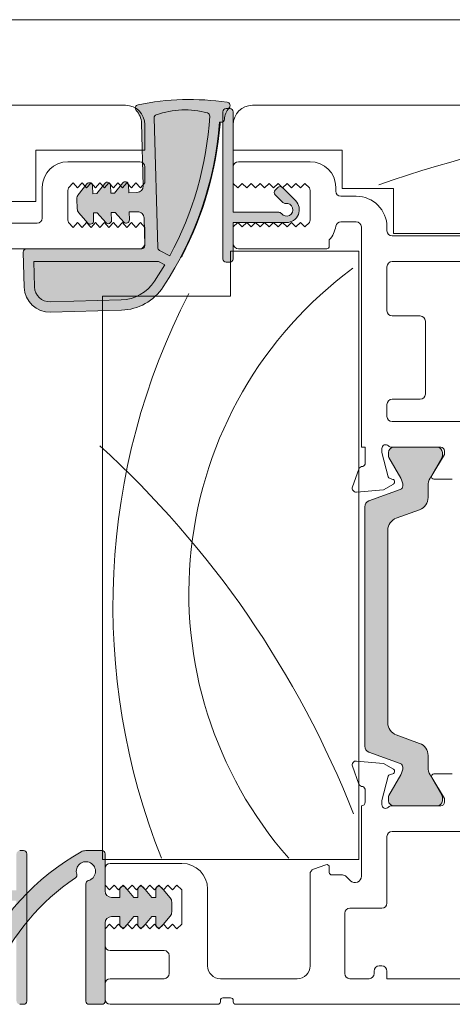
# Model space of a CAD drawing. Units: millimetres. Extents: x -2086 to 2026, y 3714 to 9269.
# Drawn here: x -389 to -355, y 4496 to 4573 of the extents above; entities that cross this region are included whole.
import ezdxf

# ---------------------------------------------------------------- set-up
doc = ezdxf.new("R2010")
doc.units = ezdxf.units.MM
doc.header["$LTSCALE"] = 2
doc.layers.add('A-Door', color=7, linetype='Continuous', lineweight=5)
doc.layers.add('A-Hatch', color=250, linetype='Continuous', lineweight=5)

# ---------------------------------------------------------------- blocks, each defined once
blk = doc.blocks.new('EU_0245-203-205-meeting stile')
at = {"layer": 'A-Hatch'}
h = blk.add_hatch(color=256, dxfattribs=at)
h.dxf.hatch_style = 1
h.paths.add_polyline_path([(3.665429664627993, 63.71390239684115), (3.665429628699541, 63.71390466179764), (3.682668409599557, 63.09379283869748), (3.985664895999605, 63.10221199479747), (4.619084211303572, 63.90117159622423, -0.7002086155374647), (5.064890831528089, 63.75280635404124), (5.08212958959956, 63.13269231999766), (5.73188383539599, 63.15075749081552, 0.4142112679535924), (6.21779257913954, 63.6644585477843), (6.081359538306173, 68.57225601525806, 0.1844515133980158), (5.671878417431742, 69.56112245842176, -0.589072347074526), (5.813553754150859, 70.00756019549954, -0.0857290549455827), (12.7673402642406, 70.20072455307763, -0.5981044129166166), (12.92828506482976, 69.7590994960965, 0.1657414362688101), (12.55131628729316, 68.86766809388244, -0.3853960279951141), (12.30890660286076, 68.63564375557416), (12.18138599698721, 68.63209998255843, -0.1023030787482459), (9.134423701080946, 58.08880358566511, -0.0246205831618356), (7.77579652868809, 55.79352153435502, -0.2473686706338873), (4.525841825953023, 53.9636932404037), (-1.011152194976432, 53.80976901347913, -0.4142135179568025), (-3.06595662749072, 55.75341958159697), (-3.142375036122871, 58.50235832989437, -0.4223773058905167), (-2.89247158000046, 58.75930546009749), (-2.892471586500448, 58.75930581769717), (6.0971057181996, 58.75930546009749, 0.4223773047216607), (6.34700917434958, 59.01625258930926), (6.287263841774517, 61.16542400540947, 0.4142141552788472), (5.773561644425285, 61.65133661544496), (5.123811862699596, 61.63327415069762), (5.141050846128109, 61.01316264944125, -0.7002074239396081), (4.704175853426022, 60.84025871224458), (4.027347634799582, 61.60279382549743), (3.724351148399534, 61.59437094409804), (3.741589684441294, 60.97425850470973, -0.7002080480109854), (3.304714284007445, 60.801355208534), (3.304714425699614, 60.80135349709781), (2.627886454799579, 61.56389061889786), (2.324890434099586, 61.55546773749756), (2.342128982941233, 60.93535456051085, -0.7002078586345581), (1.905253666862677, 60.76245116929658), (1.905253711399552, 60.76245029049733), (1.191113346825943, 61.56702257739562, -0.1763267070453464), (1.065250142417653, 61.88504127340365), (1.065250109199553, 61.88504044499769), (1.043822492117328, 62.65584112430406, -0.1763268768987661), (1.151824021384925, 62.98036126032821), (1.151823993099526, 62.98035774909749), (1.820162815792286, 63.82336428951294, -0.7002074837843655), (2.265968964228079, 63.6749984522412), (2.283207695299608, 63.05488590679761), (2.586203715999602, 63.06331251349729), (3.219623805067158, 63.86226859848193, -0.7002067908179958)])
h.paths.add_polyline_path([(11.41299877033191, 69.11412026032212, 0.3563079603433651), (11.22848488502347, 69.37086379778702, 0.1504576922509955), (7.238139547347316, 69.22877969101135, 0.3270449201756387), (7.070255300565577, 68.98566980830128), (7.352182725091267, 58.84411838198321, 0.2677190632940221), (7.482962016049668, 58.63127143899237), (8.28493148357478, 58.19661916911718, 0.109243053109128)], flags=16)
h.paths.add_polyline_path([(7.893033414399553, 57.49907736259775), (7.412890992399582, 57.75930379119746), (-2.321409671300386, 57.75930379119746), (-2.266267756516413, 55.77572901873281, 0.4102227598201751), (-1.049562464501889, 54.6090108733315), (4.503549207851449, 54.76338258178384, 0.2480602101843944), (7.108225773571916, 56.23437115966317)], flags=16)
edge = h.paths.add_edge_path(flags=16)
edge.add_arc((9.464054282799564, 62.81957176799733), 6.784736001470452, 74.92644622580104, 109.152088898001)
edge.add_arc((7.320158756899616, 68.99261693089738), 0.250000000000108, 109.152088898001, 181.5923690306003)
edge.add_line((7.352182730399533, 58.84411950189769), (7.070255554599556, 68.9856672711977))
edge.add_line((8.284931159799555, 58.19661934459782), (7.482961840299537, 58.63127131539783))
edge.add_arc((7.602086181299569, 58.85106550909767), 0.2499999999999828, 181.5923690306003, 241.5431184282003)
edge.add_arc((-14.83729829820044, 70.72844370919756), 26.29988852418511, 331.5431184312001, 356.48089382)
edge.add_arc((11.16347017399954, 69.12946560529781), 0.2500000000000547, 356.480893813, 434.9264462258012)
edge.add_arc((4.414619459399602, 57.96239242229785), 3.200245687422153, 271.5934571236003, 327.3194860954006)
edge.add_line((7.108248858999559, 56.23440836149803), (7.893033414399552, 57.49907736259804))
edge.add_line((7.893033414399553, 57.49907736259775), (7.412890992399583, 57.75930379119776))
edge.add_line((7.412890992399582, 57.75930379119746), (-2.321409671300385, 57.75930379119746))
edge.add_line((-2.321409671300386, 57.75930379119746), (-2.266265596000438, 55.77565003719747))
edge.add_arc((-1.066541504500435, 55.80908050189737), 1.20018973550251, 181.5961208313003, 270.8126070299983)
edge.add_line((-1.049520126300421, 54.60901205029768), (4.503610632699575, 54.76338435489765))
h = blk.add_hatch(color=256, dxfattribs=at)
h.dxf.hatch_style = 1
h.paths.add_polyline_path([(13.24303241319961, 69.45930546009731), (13.24303177679957, 69.4593081303974), (13.24303177679957, 61.6093056328973), (16.80303241319956, 61.60930546009786, -0.2360679774997406), (17.00303241319955, 61.5093054600975, 1.754257246958405), (17.3323217350682, 62.30428020688396, -0.2360675685516721), (17.12018997461558, 62.37499061108883), (16.51914933392572, 62.9760312517792, -0.4142142205127004), (16.51914893670289, 63.32958503959435), (16.51914892279961, 63.3295813627974), (16.73128097110287, 63.54171707399382, -0.4142135623731617), (17.08483436169615, 63.54171707399382), (18.11014019007206, 62.51641124559682, -0.6681781287234811), (17.40303241319958, 60.80930546009767), (13.24303177679957, 60.80930699189775), (13.24303241319961, 57.95930546009731, -0.4142135623730951), (12.99303241319961, 57.70930546009731), (12.99303313279955, 57.70930667009725), (12.69303241319954, 57.70930546009731, -0.4142135623730951), (12.44303241319954, 57.95930546009731), (12.44303241319954, 69.4593054758061, -0.4142135439692166), (12.69303241319954, 69.70930546009731), (12.69303177979958, 69.70930491169747), (12.99303241319961, 69.70930546009731, -0.4142135623730943)])
h = blk.add_hatch(color=256, dxfattribs=at)
h.dxf.hatch_style = 1
h.paths.add_polyline_path([(26.28445459690255, 18.55463575373142, -0.3152987888737881), (26.48184855389957, 18.2727279674973, -0.1316524975839366), (26.32107903844906, 17.67272796751149), (25.39371387334325, 16.06648438449883, 0.131652497588845), (25.36691895409956, 15.96648438449756), (25.36691895409962, 15.65930470759758, 0.4142135623730951), (25.7669189540996, 15.25930470759795), (29.16691895409957, 15.25930470759795, 0.4142135623730973), (29.56691895409955, 15.65930470759758), (29.5669189540996, 15.9396894652973, 0.1316524975894726), (29.52672657523368, 16.08968946529967), (28.61275886984481, 17.67272796752058, -0.1316524975816909), (28.45198935439959, 18.2727279674973), (28.45198935439959, 19.19386562699765, 0.3152987888709211), (27.79400949775283, 20.13355824777318), (25.9698830421442, 20.79748598112292, -0.3152987888703032), (25.3119031854996, 21.73717860189754), (25.3119031854996, 36.78143081319741, -0.3152987888842475), (25.9698830421919, 37.72112343399022), (27.79400949770945, 38.3850511673063, 0.3152987888836052), (28.45198935439959, 39.32474378809729), (28.45198935439959, 40.24588144759763, -0.1316524975894769), (28.61275886986317, 40.84588144760618), (29.52672657523078, 42.42891994979072, 0.1316524975944549), (29.5669189540996, 42.57891994979764), (29.56691895409955, 42.8593047075974, 0.4142135623730651), (29.16691895409957, 43.25930470759795), (25.7669189540996, 43.25930470759795, 0.4142135623730974), (25.36691895409962, 42.8593047075974), (25.36691895409962, 42.55212503059738, 0.1316524975839539), (25.39371387334137, 42.45212503059974), (26.3210790384332, 40.84588144761073, -0.1316524975906671), (26.48184855389957, 40.24588144759763, -0.3152987888738177), (26.28445459690255, 39.96397366136353), (23.84089311383377, 39.07459001588995, 0.315298788877272), (23.51190318549953, 38.60474370549764), (23.51190318549953, 19.9138657095973, 0.3152987888737909), (23.8408931138278, 19.44401939920772)])
h = blk.add_hatch(color=256, dxfattribs=at)
h.dxf.hatch_style = 1
edge = h.paths.add_edge_path()
edge.add_line((-3.423213433400462, 11.75930556439743), (-3.123213448300419, 11.75930556439743))
edge.add_arc((-3.12321344530045, 11.50930546009749), 0.25, 0, 90, ccw=False)
edge.add_line((-2.873213465500441, 11.50930505779797), (-2.873213465500441, 0.0093054719979762))
edge.add_arc((-3.12321344530045, 0.0093054600974938), 0.25, -90, 0, ccw=False)
edge.add_line((-3.123213448300418, -0.2406945399025062), (-3.423213433400462, -0.2406945399025062))
edge.add_arc((-3.423213445300405, 0.0093054600974938), 0.2500000000000284, 180, 270, ccw=False)
edge.add_line((-3.673213445300405, 0.0093054719973225), (-3.673213445300405, 7.859305670197328))
edge.add_line((-3.673213445300405, 7.8593056701975), (-7.233213544600459, 7.8593056701975))
edge.add_arc((-7.233213445300464, 8.109305460097858), 0.2500000000000568, 216.8698976457998, 270, ccw=False)
edge.add_arc((-7.83321344530043, 7.659305460098039), 0.5000000000000724, 36.86989764579981, 278.1301023541975)
edge.add_arc((-7.727147428100408, 6.916843339797196), 0.2499999999999618, 44.99999999999977, 98.1301023542008, ccw=False)
edge.add_line((-7.550370790700469, 7.093620212497626), (-6.94932989280045, 6.492579081697614))
edge.add_arc((-7.126106664100404, 6.315802575797533), 0.2499999999999216, -44.99999999999977, 44.99999999999977, ccw=False)
edge.add_line((-6.949329892800449, 6.139025749297616), (-7.16146189230045, 5.926893749897629))
edge.add_arc((-7.338238698500447, 6.103670541497194), 0.2500000000000221, 224.9999999999998, 315.0000000000002, ccw=False)
edge.add_line((-7.515015457500453, 5.926893749897317), (-8.540320121400441, 6.952198879497304))
edge.add_arc((-7.83321344530043, 7.659305460098039), 0.9999999999999715, 90, 224.9999999999998, ccw=False)
edge.add_line((-7.833213456600446, 8.659305242497794), (-3.673213445300405, 8.659305242497794))
edge.add_line((-3.673213445300405, 8.659305242497794), (-3.673213445300405, 11.50930505779777))
edge.add_arc((-3.423213445300405, 11.50930546009749), 0.2500000000000284, 90, 180, ccw=False)
h = blk.add_hatch(color=256, dxfattribs=at)
h.dxf.hatch_style = 1
edge = h.paths.add_edge_path()
edge.add_line((3.243032465999533, 0.0093054719973225), (3.243032465999533, 6.109402706597335))
edge.add_arc((3.743032413199614, 6.109402938997845), 0.5000000000001708, 90, 180, ccw=False)
edge.add_line((3.743032547899531, 6.609402788497391), (4.393033771999569, 6.609402788497391))
edge.add_line((4.393033771999569, 6.609402788497391), (4.393033771999569, 5.989052081197372))
edge.add_arc((4.643033885499619, 5.989051891497183), 0.250000000000044, 180, 319.9999999999997)
edge.add_line((4.834544933699589, 5.828355164897402), (5.489922217399566, 6.60940278849739))
edge.add_line((5.489922217399566, 6.609402788497391), (5.793036050399564, 6.609402788497391))
edge.add_line((5.793036050399564, 6.609402788497391), (5.793036050399564, 5.989052081197372))
edge.add_arc((6.043035698199616, 5.989051891497183), 0.250000000000044, 180, 319.9999999999997)
edge.add_line((6.234547212099585, 5.828355164897402), (6.889923564399565, 6.60940278849739))
edge.add_line((6.889923564399566, 6.609402788497391), (7.19303739749955, 6.609402788497391))
edge.add_line((7.193037397499551, 6.609402788497391), (7.193037397499551, 5.989052081197372))
edge.add_arc((7.443037045299604, 5.989051891497183), 0.2500000000000568, 180, 319.9999999999997)
edge.add_line((7.634548559099528, 5.828355164897402), (8.326054639499546, 6.652460159397379))
edge.add_arc((7.943032413199546, 6.973854124197714), 0.500000000000199, 319.9999999999997, 359.9999999998999)
edge.add_line((8.443032480099589, 6.973853991997202), (8.443032480099589, 7.744951365197238))
edge.add_arc((7.943032413199546, 7.744951753797977), 0.5000000000000583, 359.9999999998999, 400.0000000000002)
edge.add_line((8.326054639499546, 8.066345197798), (7.634548559099527, 8.89045112359801))
edge.add_arc((7.443037045299604, 8.729753986497599), 0.250000000000044, 40.00000000000034, 180)
edge.add_line((7.193037397499551, 8.72975420739749), (7.193037397499551, 8.109403034397475))
edge.add_line((7.193037397499551, 8.109403034397474), (6.889923564399567, 8.109403034397474))
edge.add_line((6.889923564399566, 8.109403034397474), (6.234547212099585, 8.89045112359747))
edge.add_arc((6.043035698199616, 8.729753986497599), 0.25, 40.00000000000034, 180)
edge.add_line((5.793036050399564, 8.72975420739749), (5.793036050399564, 8.109403034397475))
edge.add_line((5.793036050399564, 8.109403034397474), (5.489922217399566, 8.109403034397474))
edge.add_line((5.489922217399566, 8.109403034397474), (4.834544933699589, 8.89045112359747))
edge.add_arc((4.643033885499619, 8.729753986497599), 0.2499999999999716, 40.00000000000034, 180)
edge.add_line((4.393033771999569, 8.72975420739749), (4.393033771999569, 8.109403034397475))
edge.add_line((4.393033771999569, 8.109403034397474), (3.74303254789953, 8.109403034397474))
edge.add_arc((3.743032413199614, 8.609402938997844), 0.5000000000002274, 180, 270, ccw=False)
edge.add_line((3.243032465999533, 8.609403116297472), (3.243032465999533, 11.50930505779746))
edge.add_arc((2.993032413199614, 11.50930546009749), 0.25, 0, 90)
edge.add_line((2.993032424999512, 11.75930556439743), (1.743032220099564, 11.75930556439743))
edge.add_arc((1.743032413199614, 11.00930546009749), 0.75, 90, 119.2731025263003)
edge.add_arc((10.66678976129952, -4.910149769102645), 19, 119.2731025263003, 156.0119880618001)
edge.add_arc((-6.006967586800385, 2.509305460097493), 0.7499999999999912, 156.0119880618001, 336.0119880618001)
edge.add_arc((10.66678976129952, -4.910149769102645), 17.50000000000001, 123.80717230010171, 156.0119880618001, ccw=False)
edge.add_arc((0.7906962579995707, 9.838588384297509), 0.2500000000000092, 303.8071723001018, 377.7612060768001)
edge.add_arc((1.743032413199614, 10.1436389497976), 0.7499999999999964, -75.52248781410032, 197.7612060768001, ccw=False)
edge.add_arc((1.993032413199614, 9.175393113298014), 0.2500000000000079, 104.4775121858996, 180)
edge.add_line((1.743032220099564, 9.175392990597175), (1.743032220099564, 0.0093054719971502))
edge.add_arc((1.993032413199614, 0.0093054600974938), 0.25, 180, 270)
edge.add_line((1.993032261099585, -0.2406945399025062), (2.993032424999512, -0.2406945399025062))
edge.add_arc((2.993032413199614, 0.0093054600974938), 0.25, 270, 360)
for p, q in [((-73.65696402710051, 69.95930914359724), (4.843032076299493, 69.95930914359724)), ((12.44303313579951, 57.95930717669762), (12.44303313579951, 69.4593081303974)), ((12.69303177979952, 69.70930491169747), (12.99303313279949, 69.70930491169747)), ((13.24303177679951, 69.4593081303974), (13.24303177679951, 61.6093056328973)), ((83.24303207479954, 69.95930914359724), (14.74303295399954, 69.95930914359724)), ((6.081359549699527, 68.57225690569794), (6.217792718899545, 63.66445515829764)), ((6.343032322199519, 68.45930610379764), (6.343032322199519, 66.45930205069726)), ((7.352182730399476, 58.84411950189769), (7.070255554599498, 68.9856672711976)), ((12.18138550899948, 68.63209996899786), (12.30890405859952, 68.63564644539747)), ((13.24303177679951, 68.45930610379764), (13.24303177679951, 66.45930205069726)), ((-2.156967557700454, 66.45930205069726), (-2.156967557700454, 62.45930884559766)), ((6.343032322199519, 66.45930205069726), (-2.156967557700454, 66.45930205069726)), ((13.24303177679951, 66.45930205069726), (21.74303223869953, 66.45930205069726)), ((21.74303223869953, 66.45930205069726), (21.74303223869953, 63.45930342159772)), ((0.3430322699995258, 65.5593091674973), (5.943032070299523, 65.5593091674973)), ((13.64303295989953, 65.5593091674973), (19.24303276029951, 65.5593091674973)), ((6.343032322199519, 65.15930239639783), (6.343032322199519, 63.909303588498)), ((13.24303177679951, 63.8593027420975), (13.24303177679951, 65.15930239639783)), ((0.3930321850995142, 63.50930426799732), (0.7430325217994778, 63.909303588498)), ((0.7430325217994778, 63.909303588498), (1.093032392899544, 63.50930426799732)), ((1.093032392899544, 63.50930426799732), (1.443032263999498, 63.909303588498)), ((1.820162958699484, 63.82336114129794), (1.151823993099469, 62.98035774909749)), ((1.443032263999498, 63.909303588498), (1.793032600799506, 63.50930426799732)), ((1.793032600799506, 63.50930426799732), (2.143032471899516, 63.909303588498)), ((2.143032471899516, 63.909303588498), (2.493032342999526, 63.50930426799732)), ((2.493032342999526, 63.50930426799732), (2.84303221409948, 63.909303588498)), ((3.219623672999546, 63.86226807319781), (2.586203715999545, 63.06331251349729)), ((2.84303221409948, 63.909303588498), (3.193032550899488, 63.50930426799732)), ((3.193032550899488, 63.50930426799732), (3.543032421999498, 63.909303588498)), ((3.543032421999498, 63.909303588498), (3.893032293099508, 63.50930426799732)), ((3.893032293099508, 63.50930426799732), (4.243032164199519, 63.909303588498)), ((4.619084387399539, 63.90117500509768), (3.985664895999548, 63.10221199479747)), ((4.243032164199519, 63.909303588498), (4.593032500999527, 63.50930426799732)), ((4.593032500999527, 63.50930426799732), (4.94303283769949, 63.909303588498)), ((4.94303283769949, 63.909303588498), (5.29303224319949, 63.50930426799732)), ((5.29303224319949, 63.50930426799732), (5.643032579999498, 63.909303588498)), ((5.643032579999498, 63.909303588498), (5.993031985399511, 63.50930426799732)), ((5.993031985399511, 63.50930426799732), (6.343032322199519, 63.909303588498)), ((13.59303211349953, 63.50930426799732), (13.24303177679951, 63.8593027420975)), ((13.94303245029948, 63.8593027420975), (13.59303211349953, 63.50930426799732)), ((14.29303278709949, 63.50930426799732), (13.94303245029948, 63.8593027420975)), ((14.64303312379951, 63.8593027420975), (14.29303278709949, 63.50930426799732)), ((14.99303159799956, 63.50930426799732), (14.64303312379951, 63.8593027420975)), ((15.34303193469952, 63.8593027420975), (14.99303159799956, 63.50930426799732)), ((15.69303227149953, 63.50930426799732), (15.34303193469952, 63.8593027420975)), ((16.04303260829954, 63.8593027420975), (15.69303227149953, 63.50930426799732)), ((16.3930329449995, 63.50930426799732), (16.04303260829954, 63.8593027420975)), ((16.74303328179951, 63.8593027420975), (16.3930329449995, 63.50930426799732)), ((17.09303175589946, 63.50930426799732), (16.74303328179951, 63.8593027420975)), ((17.44303209269947, 63.8593027420975), (17.09303175589946, 63.50930426799732)), ((17.79303242949947, 63.50930426799732), (17.44303209269947, 63.8593027420975)), ((18.14303276619955, 63.8593027420975), (17.79303242949947, 63.50930426799732)), ((18.49303310299956, 63.50930426799732), (18.14303276619955, 63.8593027420975)), ((18.84303157709951, 63.8593027420975), (18.49303310299956, 63.50930426799732)), ((19.19303191389952, 63.50930426799732), (18.84303157709951, 63.8593027420975)), ((-1.656967592200487, 61.15930546599793), (-1.656967592200487, 63.55930511439783)), ((0.3430322699995258, 63.31565622769722), (0.3430322699995258, 61.00295503219786)), ((2.283207695299552, 63.05488590679761), (2.265968914399536, 63.67499772989777)), ((2.586203715999545, 63.06331251349729), (2.283207695299552, 63.05488590679761)), ((3.6826684095995, 63.09379283869748), (3.665429628699484, 63.71390466179764)), ((3.985664895999548, 63.10221199479747), (3.6826684095995, 63.09379283869748)), ((5.082129589599503, 63.13269231999766), (5.064890808699487, 63.75280414309782)), ((5.731879822199516, 63.1507599778979), (5.082129589599503, 63.13269231999766)), ((16.51914892279956, 63.3295813627974), (16.73128185359951, 63.54171429359758)), ((17.08483425459951, 63.54171429359758), (18.11013845289949, 62.51641009529794)), ((19.24303276029951, 63.31565622769722), (19.24303276029951, 61.00295503219786)), ((21.24303308809954, 63.55930511439783), (21.24303308809954, 63.25930748659721)), ((21.74303223869953, 63.45930342159772), (25.74303289439956, 63.45930342159772)), ((25.74303289439956, 63.45930342159772), (25.74303289439956, 59.9593037791974)), ((-2.156967557700454, 62.45930884559766), (-17.15696780450048, 62.45930884559766)), ((1.043822705099501, 62.65584026059787), (1.065250109199496, 61.88504044499769)), ((17.12018912219952, 62.37499062499773), (16.51914892279956, 62.97602896179796)), ((21.64303240859954, 62.85930816609743), (22.84303223279949, 62.85930816609743)), ((1.191113698599508, 61.56702358799794), (1.905253711399495, 60.76245029049733)), ((2.324890434099529, 61.55546773749756), (2.627886454799522, 61.56389061889786)), ((2.34212874929949, 60.93535591449745), (2.324890434099529, 61.55546773749756)), ((2.627886454799522, 61.56389061889786), (3.304714425699557, 60.80135349709781)), ((3.724351148399478, 61.59437094409804), (4.027347634799525, 61.60279382549743)), ((3.741589463599495, 60.97425912099788), (3.724351148399478, 61.59437094409804)), ((4.027347634799525, 61.60279382549743), (4.70417560569956, 60.84026042899768)), ((5.12381186269954, 61.63327415069762), (5.773563026699548, 61.6513380833976)), ((5.141050643599498, 61.01316232759746), (5.12381186269954, 61.63327415069762)), ((13.24303177679951, 61.6093056328973), (16.80303280729953, 61.6093056328973)), ((-9.756967802300492, 60.75930614549725), (-2.056967611200491, 60.75930614549725)), ((0.7430325217994778, 60.40930394609768), (0.3930321850995142, 60.80930699189775)), ((1.093032392899544, 60.80930699189775), (0.7430325217994778, 60.40930394609768)), ((1.443032263999498, 60.40930394609768), (1.093032392899544, 60.80930699189775)), ((1.793032600799506, 60.80930699189775), (1.443032263999498, 60.40930394609768)), ((2.143032471899516, 60.40930394609768), (1.793032600799506, 60.80930699189775)), ((2.493032342999526, 60.80930699189775), (2.143032471899516, 60.40930394609768)), ((2.84303221409948, 60.40930394609768), (2.493032342999526, 60.80930699189775)), ((3.193032550899488, 60.80930699189775), (2.84303221409948, 60.40930394609768)), ((3.543032421999498, 60.40930394609768), (3.193032550899488, 60.80930699189775)), ((3.893032293099508, 60.80930699189775), (3.543032421999498, 60.40930394609768)), ((4.243032164199519, 60.40930394609768), (3.893032293099508, 60.80930699189775)), ((4.593032500999527, 60.80930699189775), (4.243032164199519, 60.40930394609768)), ((4.94303283769949, 60.40930394609768), (4.593032500999527, 60.80930699189775)), ((5.29303224319949, 60.80930699189775), (4.94303283769949, 60.40930394609768)), ((5.643032579999498, 60.40930394609768), (5.29303224319949, 60.80930699189775)), ((5.993031985399511, 60.80930699189775), (5.643032579999498, 60.40930394609768)), ((6.343032322199519, 60.40930394609768), (5.993031985399511, 60.80930699189775)), ((6.287263795099534, 61.16542239269802), (6.347009069599494, 59.01625399079785)), ((17.4030317880995, 60.80930699189775), (13.24303177679951, 60.80930699189775)), ((13.24303177679951, 60.80930699189775), (13.24303177679951, 57.95930717669762)), ((13.24303177679951, 60.45930479249728), (13.59303211349953, 60.80930699189775)), ((13.59303211349953, 60.80930699189775), (13.94303245029948, 60.45930479249728)), ((13.94303245029948, 60.45930479249728), (14.29303278709949, 60.80930699189775)), ((14.29303278709949, 60.80930699189775), (14.64303312379951, 60.45930479249728)), ((14.64303312379951, 60.45930479249728), (14.99303159799956, 60.80930699189775)), ((14.99303159799956, 60.80930699189775), (15.34303193469952, 60.45930479249728)), ((15.34303193469952, 60.45930479249728), (15.69303227149953, 60.80930699189775)), ((15.69303227149953, 60.80930699189775), (16.04303260829954, 60.45930479249728)), ((16.04303260829954, 60.45930479249728), (16.3930329449995, 60.80930699189775)), ((16.3930329449995, 60.80930699189775), (16.74303328179951, 60.45930479249728)), ((16.74303328179951, 60.45930479249728), (17.09303175589946, 60.80930699189775)), ((17.09303175589946, 60.80930699189775), (17.44303209269947, 60.45930479249728)), ((17.44303209269947, 60.45930479249728), (17.79303242949947, 60.80930699189775)), ((17.79303242949947, 60.80930699189775), (18.14303276619955, 60.45930479249728)), ((18.14303276619955, 60.45930479249728), (18.49303310299956, 60.80930699189775)), ((18.49303310299956, 60.80930699189775), (18.84303157709951, 60.45930479249728)), ((18.84303157709951, 60.45930479249728), (19.19303191389952, 60.80930699189775)), ((22.84303223279949, 60.85930411299796), (21.64303240859954, 60.85930411299796)), ((6.343032322199519, 60.40930394609768), (6.343032322199519, 59.15930513819785)), ((13.24303177679951, 59.15930513819785), (13.24303177679951, 60.45930479249728)), ((23.24303155329949, 43.25930420839722), (23.24303155329949, 60.45930479249728)), ((25.24303188109951, 60.45930479249728), (25.24303188109951, 60.15930716479761)), ((20.74303207479955, 59.45930649119782), (20.74303207479955, 58.95930547799799)), ((25.64303306419953, 59.75930411899753), (83.24303207479954, 59.75930411899753)), ((25.74303289439956, 59.9593037791974), (86.24303070389954, 59.9593037791974)), ((5.943032070299523, 58.75930581769717), (-10.95696762640045, 58.75930581769717)), ((-3.142375061000507, 58.50235764469744), (-3.06595660950046, 55.75342122989787)), ((6.097105420499531, 58.75930581769717), (-2.892471586500505, 58.75930581769717)), ((8.284931159799498, 58.19661934459782), (7.482961840299481, 58.6312713153975)), ((13.04303211649949, 55.05930651509789), (13.04303211649949, 58.55930615749731)), ((13.04303211649949, 58.55930615749731), (23.04303189299952, 58.55930615749731)), ((20.54303241449952, 58.75930581769717), (13.64303295989953, 58.75930581769717)), ((23.04303189299952, 58.55930615749731), (23.04303189299952, 11.05930582219753)), ((-2.321409671300443, 57.75930379119746), (-2.266265596000494, 55.77565003719792)), ((7.412890992399525, 57.75930379119746), (-2.321409671300443, 57.75930379119746)), ((7.893033414399496, 57.49907736259775), (7.412890992399525, 57.75930379119746)), ((12.99303313279949, 57.70930667009725), (12.69303177979952, 57.70930667009725)), ((65.84303555569954, 57.75930379119746), (25.64303306419953, 57.75930379119746)), ((7.108248858999502, 56.23440836149803), (7.893033414399496, 57.49907736259775)), ((25.24303188109951, 57.35930447059764), (25.24303188109951, 53.90930567469786)), ((-1.049520126300478, 54.60901205029768), (4.503610632699519, 54.76338435489743)), ((3.043032339999513, 55.05930651509789), (13.04303211649949, 55.05930651509789)), ((3.043032339999513, 11.05930582219753), (3.043032339999513, 55.05930651509789)), ((-1.01115196450047, 53.8097696431978), (4.525841302499486, 53.96369491299719)), ((25.64303306419953, 53.50930635419718), (27.84303305229952, 53.50930635419718)), ((28.24303237279952, 53.10930703359736), (28.24303237279952, 47.40930367789769)), ((27.84303305229952, 47.00930435739792), (25.64303306419953, 47.00930435739792)), ((25.24303188109951, 46.60930503689724), (25.24303188109951, 45.65930385669799)), ((25.64303306419953, 45.2593045361973), (65.84303555569954, 45.2593045361973)), ((23.54303290629951, 43.25930420839722), (23.24303155329949, 43.25930420839722)), ((23.54303290629951, 43.25930420839722), (23.54303290629951, 42.03630630459793)), ((24.84303256059951, 42.83992220249729), (24.84303256059951, 43.15930624089742)), ((29.44303405959954, 43.25930420839722), (25.59024570069954, 43.25930420839722)), ((25.76691759309949, 43.25930420839722), (29.16691926799956, 43.25930420839722)), ((25.34984712979952, 40.94844703159743), (24.84303256059951, 42.83992220249729)), ((25.36691827259949, 42.55212490039776), (25.36691827259949, 42.85930488789745)), ((26.32107873939953, 40.84588233909744), (25.39371242309949, 42.452126932998)), ((29.52672643149947, 42.42892209969795), (28.61275998439953, 40.84588233909744)), ((29.74303168739948, 42.6975676842976), (28.74303338609951, 41.05930422029723)), ((29.5669185884995, 42.85930488789745), (29.5669185884995, 42.57892091359735)), ((29.74303168739948, 42.95930658059751), (29.74303168739948, 42.6975676842976)), ((23.06019058009951, 41.55930523359802), (22.55157855829953, 40.16191158969741)), ((25.6947959728995, 40.75248931129772), (25.49126846279956, 40.80702383599782)), ((28.91374108869951, 40.75510446509724), (30.34303066809952, 40.75510446509724)), ((24.98079565849952, 39.94602356639735), (25.74303289439956, 40.38609955989795)), ((28.4519876309995, 40.24588335829776), (28.4519876309995, 39.32474572739739)), ((22.85963212629952, 39.76044823009761), (24.98079565849952, 39.94602356639735)), ((23.84089221739953, 39.07459248389751), (26.28445354779956, 39.96397574029743)), ((23.5119025178995, 19.91386730749764), (23.5119025178995, 38.60474397029793)), ((27.7940082319995, 38.38505242549763), (25.96988258439956, 37.72112373789787)), ((25.31190318549955, 36.78143043599721), (25.31190318549955, 21.73717897909773)), ((25.96988258439956, 20.7974875398977), (27.7940082319995, 20.13355885229794)), ((26.28445354779956, 18.55463740009781), (23.84089221739953, 19.44402065659778)), ((24.98079565849952, 18.57258771139732), (22.85963212629952, 18.75816304769796)), ((25.74303289439956, 18.13250985529794), (24.98079565849952, 18.57258771139732)), ((28.4519876309995, 19.19386555039728), (28.4519876309995, 18.27272791939776)), ((22.55157855829953, 18.35669968809725), (23.06019058009951, 16.95930604419755)), ((25.49126846279956, 17.71158557909803), (25.6947959728995, 17.76612010379722)), ((30.34303066809952, 17.76350681269741), (28.91374108869951, 17.76350681269741)), ((24.84303256059951, 15.67868721269769), (25.34984712979952, 17.57016424619723)), ((25.39371242309949, 16.06648434479757), (26.32107873939953, 17.67272893869722)), ((28.61275998439953, 17.67272893869722), (29.52672643149947, 16.08969104069729)), ((28.74303338609951, 17.4593051947977), (29.74303168739948, 15.82104173089738)), ((23.54303290629951, 16.48230497319764), (23.54303290629951, 15.55930469709801)), ((24.84303256059951, 15.35930503689724), (24.84303256059951, 15.67868721269769)), ((25.36691827259949, 15.65930638989721), (25.36691827259949, 15.96648451469718)), ((29.5669185884995, 15.9396903641973), (29.5669185884995, 15.65930638989721)), ((29.74303168739948, 15.82104173089738), (29.74303168739948, 15.55930469709801)), ((23.24303155329949, 15.25930520679776), (23.24303155329949, 9.766412159097854)), ((29.44303405959954, 15.25930520679776), (25.59024570069954, 15.25930520679776)), ((29.16691926799956, 15.25930520679776), (25.76691759309949, 15.25930520679776)), ((56.84303221789946, 13.25930581029752), (25.64303306419953, 13.25930581029752)), ((25.24303188109951, 12.85930555839786), (25.24303188109951, 7.666412001197386)), ((-3.423213433400519, 11.75930556439743), (-3.123213448300475, 11.75930556439743)), ((2.993032424999455, 11.75930556439743), (1.743032220099507, 11.75930556439743)), ((-2.873213465500498, 11.50930505779797), (-2.873213465500498, 0.0093054719973225)), ((23.04303189299952, 11.05930582219753), (3.043032339999513, 11.05930582219753)), ((3.243032465999476, 8.609403116297472), (3.243032465999476, 11.50930505779797)), ((3.243032465999476, 10.35930514859774), (3.243032465999476, 9.05930549439745)), ((9.24303205249953, 10.75930540049739), (3.643032252099487, 10.75930540049739)), ((20.47462863409953, 10.66161431899763), (19.5062245197995, 10.30914411479716)), ((20.74303207479955, 10.05930565829749), (20.74303207479955, 10.47367621739795)), ((19.24303276029951, 9.933266980297958), (19.24303276029951, 2.759305486197263)), ((21.77734775029955, 9.859305066697743), (20.94303173509951, 9.859305066697743)), ((22.38947813889956, 9.41285882669763), (22.06019041619953, 9.742148412097777)), ((1.743032220099507, 9.175392990597175), (1.743032220099507, 0.0093054719973225)), ((3.243032465999476, 9.05930549439745), (3.593032337099543, 8.709305157597555)), ((3.593032337099543, 8.709305157597555), (3.943032208199497, 9.05929897509759)), ((3.943032208199497, 9.05929897509759), (4.293032079299507, 8.709298638297696)), ((4.293032079299507, 8.709298638297696), (4.643032415999527, 9.059292455797731)), ((4.393033771999512, 8.72975420739749), (4.393033771999512, 8.109403034397474)), ((4.643032415999527, 9.059292455797731), (4.993032752799535, 8.709292119097881)), ((5.489922217399509, 8.109403034397474), (4.834544933699532, 8.890451123597813)), ((4.993032752799535, 8.709292119097881), (5.343032158299479, 9.059285936597917)), ((5.343032158299479, 9.059285936597917), (5.693032494999499, 8.709285599798022)), ((5.693032494999499, 8.709285599798022), (6.043032831799507, 9.059279417298058)), ((5.793036050399507, 8.72975420739749), (5.793036050399507, 8.109403034397474)), ((6.043032831799507, 9.059279417298058), (6.39303223719952, 8.709279080597298)), ((6.889923564399509, 8.109403034397474), (6.234547212099528, 8.890451123597813)), ((6.39303223719952, 8.709279080597298), (6.743032573999471, 9.059272898097333)), ((6.743032573999471, 9.059272898097333), (7.093031979399484, 8.709272561297439)), ((7.093031979399484, 8.709272561297439), (7.443032316199492, 9.059266378797474)), ((7.193037397499495, 8.72975420739749), (7.193037397499495, 8.109403034397474)), ((7.443032316199492, 9.059266378797474), (7.793032652999499, 8.70926604199758)), ((8.326054639499487, 8.066345197798), (7.634548559099471, 8.890451123597813)), ((7.793032652999499, 8.70926604199758), (8.143032058399513, 9.059259859497615)), ((8.143032058399513, 9.059259859497615), (8.49303239519952, 8.709259522797765)), ((8.49303239519952, 8.709259522797765), (8.843032731899484, 9.0592533402978)), ((8.843032731899484, 9.0592533402978), (9.24303205249953, 8.709305157597555)), ((9.24303205249953, 8.709305157597555), (9.24303205249953, 6.009305553197918)), ((11.24303238029949, 2.759305486197263), (11.24303238029949, 8.759305072697316)), ((4.393033771999512, 8.109403034397474), (3.743032547899474, 8.109403034397474)), ((5.793036050399507, 8.109403034397474), (5.489922217399509, 8.109403034397474)), ((7.193037397499495, 8.109403034397474), (6.889923564399509, 8.109403034397474)), ((8.443032480099532, 6.973853991997202), (8.443032480099532, 7.744951365197266)), ((24.84303256059951, 7.266412214997217), (22.34303308209951, 7.266412214997217)), ((3.743032547899474, 6.609402788497391), (4.393033771999512, 6.609402788497391)), ((4.393033771999512, 6.609402788497391), (4.393033771999512, 5.989052081197769)), ((4.834544933699532, 5.828355164897402), (5.489922217399509, 6.609402788497391)), ((5.489922217399509, 6.609402788497391), (5.793036050399507, 6.609402788497391)), ((5.793036050399507, 6.609402788497391), (5.793036050399507, 5.989052081197769)), ((6.234547212099528, 5.828355164897402), (6.889923564399509, 6.609402788497391)), ((6.889923564399509, 6.609402788497391), (7.193037397499495, 6.609402788497391)), ((7.193037397499495, 6.609402788497391), (7.193037397499495, 5.989052081197769)), ((7.634548559099471, 5.828355164897402), (8.326054639499487, 6.652460159397378)), ((21.94303189899949, 6.866412428797957), (21.94303189899949, 2.159305574097743)), ((3.243032465999476, 0.0093054719973225), (3.243032465999476, 6.109402706597393)), ((3.593032337099543, 6.009305553197918), (3.243032465999476, 5.65930568209751)), ((3.243032465999476, 5.65930568209751), (3.243032465999476, 4.359305562197732)), ((3.943032208199497, 5.659314995297791), (3.593032337099543, 6.009305553197918)), ((4.293032079299507, 6.009314866397289), (3.943032208199497, 5.659314995297791)), ((4.643032415999527, 5.659324308597206), (4.293032079299507, 6.009314866397289)), ((4.993032752799535, 6.009324179697614), (4.643032415999527, 5.659324308597206)), ((5.343032158299479, 5.659333621797486), (4.993032752799535, 6.009324179697614)), ((5.693032494999499, 6.009333492897894), (5.343032158299479, 5.659333621797486)), ((6.043032831799507, 5.659342934997766), (5.693032494999499, 6.009333492897894)), ((6.39303223719952, 6.009342806097265), (6.043032831799507, 5.659342934997766)), ((6.743032573999471, 5.659352248198047), (6.39303223719952, 6.009342806097265)), ((7.093031979399484, 6.009352119297545), (6.743032573999471, 5.659352248198047)), ((7.443032316199492, 5.659361561497462), (7.093031979399484, 6.009352119297545)), ((7.793032652999499, 6.00936143259787), (7.443032316199492, 5.659361561497462)), ((8.143032058399513, 5.659370874697742), (7.793032652999499, 6.00936143259787)), ((8.49303239519952, 6.009370745797241), (8.143032058399513, 5.659370874697742)), ((8.843032731899484, 5.659380187898022), (8.49303239519952, 6.009370745797241)), ((9.24303205249953, 6.009305553197918), (8.843032731899484, 5.659380187898022)), ((3.643032252099487, 3.959305310297168), (7.843032567999557, 3.959305310297168)), ((8.243032819899552, 3.559305524197952), (8.243032819899552, 2.159305574097743)), ((24.24303171719953, 2.159305574097743), (24.24303171719953, 2.359305467197373)), ((24.64303290029955, 2.759305486197263), (24.84303256059951, 2.759305486197263)), ((25.24303188109951, 2.359305467197373), (25.24303188109951, 1.759305555097853)), ((7.843032567999557, 1.759305555097853), (3.643032252099487, 1.759305555097853)), ((18.24303259629948, 1.759305555097853), (12.24303161289947, 1.759305555097853)), ((22.34303308209951, 1.759305555097853), (23.84303239669953, 1.759305555097853)), ((25.24303188109951, 1.759305555097853), (56.84303221789946, 1.759305555097853)), ((3.243032465999476, 1.359305419697193), (3.243032465999476, 0.1593054499971913)), ((12.24303161289947, 0.0593054742976165), (12.24303161289947, -0.0406945450022249)), ((13.04303211649949, 0.2593054837980162), (12.44303313579951, 0.2593054837980162)), ((13.24303177679951, -0.0406945450022249), (13.24303177679951, 0.0593054742976165)), ((-3.123213448300475, -0.2406945399025062), (-3.423213433400519, -0.2406945399025062)), ((1.993032261099529, -0.2406945399025062), (2.993032424999455, -0.2406945399025062)), ((3.643032252099487, -0.2406945399025062), (12.0430319525995, -0.2406945399025062)), ((13.44303329969955, -0.2406945399025062), (72.84303484049951, -0.2406945399025062))]:
    blk.add_line(p, q)
for centre, radius, start, end in [((5.866436483799475, 69.74507912399804), 0.2677552912614119, 101.3910350764813, 223.3956852455026), ((9.849606041999493, 49.97479456119799), 20.43529831025549, 81.7913050939183, 101.3910350764813), ((12.72925350919951, 69.93670460389785), 0.266752946515439, 318.2559847526304, 81.7913050939183), ((4.843032413199523, 68.45930546009731), 1.5, 0, 90), ((4.581938800599516, 68.53057326899761), 1.500000000000153, 1.592369030625564, 43.39568524550261), ((7.320158756899559, 68.99261693089738), 0.250000000000108, 109.1520888980098, 181.5923690306256), ((9.464054282799509, 62.81957176799733), 6.784736001470452, 74.9264462257821, 109.1520888980098), ((11.16347017399948, 69.12946560529781), 0.2500000000000547, 356.4808938130164, 74.9264462257821), ((12.69303241319949, 69.45930546009731), 0.25, 90, 180), ((14.0474754519995, 68.76039389519792), 1.499999999999864, 138.2559847526304, 175.8989264987045), ((12.99303241319956, 69.45930546009731), 0.25, 0, 90), ((14.74303241319956, 68.45930546009731), 1.5, 90, 180), ((-14.83729829820049, 70.72844370919756), 27.0998885240966, 326.5570497878309, 355.5633827884095), ((-14.83729829820049, 70.72844370919756), 26.29988852418511, 331.5431184312199, 356.4808938200122), ((-14.83729829820049, 70.72844370919756), 27.09988852492272, 332.1985320794114, 355.5610211261998), ((-14.83729829820049, 70.72844370919756), 27.14988852492271, 332.5168458724911, 355.2427073331763), ((11.96991888709954, 68.4975000894974), 0.2500000000001503, 355.2427073332809, 32.27205661298859), ((12.30195642649948, 68.88554712699715), 0.2500000000002824, 271.5923690306999, 355.8989264985998), ((0.3430324131995235, 63.55930546009767), 2, 90, 180), ((5.943032413199489, 65.15930546009804), 0.4000000000000341, 0, 90), ((13.64303241319953, 65.15930546009804), 0.4000000000000341, 90, 180), ((19.24303241319956, 63.55930546009767), 2, 0, 90), ((2.016065509599513, 63.66805126829786), 0.2500000000000266, 1.592369030677654, 141.5923690305947), ((3.415526209999484, 63.70695521289781), 0.2499999999999659, 1.592369030625564, 141.5923690307249), ((4.814987376899523, 63.7458591700979), 0.2500000000000098, 1.592369030625564, 141.5923690305947), ((0.7430324131995576, 63.31565629279793), 0.3999999999999863, 151.0449756277967, 180), ((5.717985666699519, 63.65056429439755), 0.4999999999999373, 271.5923690306999, 1.592369030625564), ((16.6959256319995, 63.15280834429723), 0.2499999999999417, 134.9999999999908, 225.0000000000092), ((16.90805766639948, 63.36494037869761), 0.250000000000002, 45.00000000000921, 134.9999999999908), ((18.84303241319952, 63.31565629279793), 0.4000000000000147, 0, 28.9550243719059), ((21.64303241319954, 63.25930546009749), 0.4000000000000057, 180, 270), ((1.543629408999549, 62.66973521789805), 0.5000000000001532, 141.5923690305947, 181.5923690307819), ((17.40303241319952, 61.80930546009768), 0.5000000000000627, 216.8698976458049, 98.13010235421909), ((17.2969663959995, 62.55176758029756), 0.250000000000002, 225.0000000000092, 278.1301023542159), ((17.40303241319952, 61.80930546009768), 0.9999999999999715, 270, 45.00000000000921), ((22.84303241319952, 60.45930546009731), 2.400000000000034, 0, 90), ((1.565057059299533, 61.89893536699765), 0.4999999999998395, 181.5923690307819, 221.5923690305681), ((5.787456929899519, 61.15152973169734), 0.4999999999999698, 1.592369030625564, 91.59236903069989), ((16.8030324131995, 61.35930546009785), 0.2500000000000568, 36.86989764580494, 90), ((-2.05696758680051, 61.15930546009804), 0.4000000000000341, 270, 0), ((0.7430324131995576, 61.00295462739723), 0.3999999999999863, 180, 208.9550243722033), ((2.0922255230995, 60.92840756409805), 0.2500000000000251, 221.5923690307066, 1.592369030625564), ((3.491686224599561, 60.96731150829782), 0.2499999999999959, 221.5923690305681, 1.592369030625564), ((4.891147391499544, 61.00621546549792), 0.2499999999999905, 221.5923690305681, 1.592369030625564), ((18.84303241319952, 61.00295462739723), 0.4000000000000057, 331.0449756280941, 0), ((21.64303241319954, 60.45930546009731), 0.4000000000000057, 90, 171.5738254371783), ((22.84303241319952, 60.45930546009731), 0.4000000000000341, 0, 90), ((19.26893922689953, 60.81098932769783), 1.999999999999995, 317.4804346257791, 351.5738254371783), ((25.64303241319954, 60.15930546009804), 0.4000000000000057, 180, 270), ((-2.892471580000517, 58.50930546009749), 0.2499999999999716, 90.00000000009769, 181.5923690306256), ((5.943032413199489, 59.15930546009803), 0.4000000000000341, 270, 0), ((6.097105718199543, 59.0093054600975), 0.25, 270, 1.592369030625564), ((7.602086181299512, 58.85106550909767), 0.2499999999999828, 181.5923690306256, 241.5431184281987), ((13.64303241319953, 59.15930546009803), 0.4000000000000057, 180, 270), ((20.54303241319951, 58.95930546009731), 0.2000000000000171, 270, 0), ((9.026845171199511, 58.31447338849739), 0.2499999999999969, 295.4874965926767, 332.5168458724911), ((12.69303241319949, 57.95930546009731), 0.2500000000000284, 180, 270), ((12.99303241319956, 57.95930546009731), 0.2500000000000284, 270, 0), ((25.64303241319954, 57.35930546009786), 0.4000000000000057, 90, 180), ((4.414619459399546, 57.96239242229785), 3.200245687422153, 271.5934571236011, 327.3194860954249), ((-1.066728979800473, 55.80899666959794), 1.999999999999993, 181.5923690306776, 271.592369030599), ((-1.066541504500492, 55.80908050189737), 1.20018973550251, 181.596120831315, 270.8126070299981), ((4.414687038899501, 57.96214851879722), 4, 271.592369030599, 327.1694210971792), ((25.64303241319954, 53.90930546009804), 0.3999999999999773, 180, 270), ((27.84303241319952, 53.10930546009785), 0.4000000000000057, 0, 90), ((25.64303241319954, 46.60930546009786), 0.4000000000000341, 90, 180), ((27.84303241319952, 47.40930546009804), 0.4000000000000057, 270, 0), ((25.64303241319954, 45.65930546009804), 0.4000000000000057, 180, 270), ((25.14303241319954, 43.15930546009804), 0.3000000000000114, 41.81031489580045, 180), ((25.59024600869952, 43.55930546009767), 0.3000000000000114, 221.8103148958004, 270), ((25.76691838319954, 42.85930546009786), 0.4000000000000341, 90, 180), ((29.16691838319957, 42.85930546009786), 0.4000000000000341, 0, 90), ((29.44303241319949, 42.95930546009731), 0.3000000000000114, 0, 90), ((25.56691838319955, 42.55212578309783), 0.2000000000000229, 180, 210.0000000000005), ((29.26691838319954, 42.57892070239722), 0.2999999999999832, 329.9999999999995, 0), ((23.34303241319952, 41.45930546009731), 0.3000000000000152, 87.25477394299772, 160.5287793655276), ((23.24303241309952, 42.03630546009754), 0.3000000000857312, 292.4097832397621, 0), ((25.54303241319952, 41.00021044939786), 0.2000000000000142, 194.9998616991231, 255.00010561708), ((25.64303241319954, 40.55930546009768), 0.2000000000000087, 300.0000000000329, 75.00010561707995), ((25.28184798289954, 40.24588220009718), 1.19999999999999, 0, 30.00000000000055), ((29.65198878349952, 40.24588220009718), 1.200000000000043, 149.9999999999994, 180), ((28.91374257269951, 40.95510353369718), 0.2000000000000171, 148.6, 270), ((22.83348639349953, 40.05930546009767), 0.3000000000000122, 159.9999533847078, 274.9999587048819), ((26.18184798289951, 40.24588220009718), 0.2999999999999834, 290.0000000000318, 0), ((27.45198878349953, 39.32474454059775), 1, 290.0000000000318, 0), ((24.01190261449949, 38.60474445809723), 0.500000000000012, 110.0000000000318, 180), ((26.3119026144995, 36.78143156569786), 1, 110.0000000000318, 180), ((26.3119026144995, 21.73717935449804), 1, 180, 249.9999999999682), ((27.45198878349953, 19.19386637949719), 1.000000000000026, 0, 69.9999999999682), ((24.01190261449949, 19.91386646209775), 0.500000000000012, 180, 249.9999999999682), ((22.83348639349953, 18.45930546009731), 0.3000000000000219, 85.0000412951181, 200.0000466152922), ((26.18184798289951, 18.27272871999776), 0.3000000000000101, 0, 69.9999999999682), ((25.54303241319952, 17.51840047079804), 0.1999999999999978, 104.99989438292, 165.0001383008768), ((25.64303241319954, 17.95930546009731), 0.2000000000000215, 284.99989438292, 59.99999999996712), ((25.28184798289954, 18.27272871999776), 1.19999999999999, 329.9999999999995, 0), ((29.65198878349952, 18.27272871999776), 1.200000000000043, 180, 210.0000000000005), ((28.91374257269951, 17.5635073864978), 0.2000000000000171, 90, 211.4), ((23.34303241319952, 17.05930546009767), 0.3000000000000152, 199.4712206344723, 272.745226056999), ((23.24303241309952, 16.48230546009745), 0.3000000000857312, 0, 67.59021676023788), ((23.24303241319956, 15.55930546009767), 0.3000000000000114, 270, 0), ((25.56691838319955, 15.96648513709715), 0.2000000000000333, 149.9999999999994, 180), ((25.76691838319954, 15.65930546009804), 0.4000000000000057, 180, 270), ((29.16691838319957, 15.65930546009804), 0.4000000000000057, 270, 0), ((29.44303241319949, 15.55930546009767), 0.3000000000000114, 270, 0), ((29.26691838319954, 15.93969021779776), 0.3000000000000398, 0, 30.00000000000055), ((25.14303241319954, 15.35930546009786), 0.3000000000000114, 180, 318.1896851041996), ((25.59024600869952, 14.95930546009731), 0.3000000000000114, 90, 138.1896851041995), ((25.64303242699953, 12.85930546009786), 0.4000000000000341, 90, 180), ((10.66678976129947, -4.910149769102645), 19, 119.2731025262593, 156.0119880617913), ((-3.123213445300507, 11.50930546009749), 0.25, 0, 90), ((1.743032413199557, 11.00930546009749), 0.75, 90, 119.2731025262593), ((2.993032413199557, 11.50930546009749), 0.25, 0, 90), ((1.743032413199557, 10.1436389497976), 0.7499999999999964, 284.4775121858756, 197.761206076792), ((3.643032413199534, 10.35930546009786), 0.4000000000000341, 90, 180), ((9.243032413199558, 8.759305460097494), 2.000000000000026, 0, 90), ((19.64303241319953, 9.933267093397262), 0.4000000000000057, 110.0000000000318, 180), ((20.54303241319951, 10.47367585869779), 0.2000000000000171, 0, 110.0000000000318), ((20.94303241319949, 10.05930546009767), 0.1999999999999886, 180, 270), ((10.66678976129947, -4.910149769102645), 17.50000000000001, 123.8071723001071, 156.0119880617913), ((0.7906962579995139, 9.838588384297509), 0.2500000000000092, 303.8071723001071, 17.76120607679203), ((1.993032413199557, 9.175393113298014), 0.2500000000000079, 104.4775121858756, 180), ((21.7773469881995, 9.459305460097312), 0.4000000000000057, 45.00000000000921, 90), ((22.74303241319956, 9.766412241297985), 0.5000000000000285, 225.0000000000092, 0), ((3.743032413199557, 8.609402938997844), 0.5000000000002274, 180, 270), ((4.643033885499562, 8.729753986497599), 0.2499999999999716, 40.00000000002095, 180), ((6.04303569819956, 8.729753986497599), 0.25, 40.00000000002095, 180), ((7.443037045299547, 8.729753986497599), 0.250000000000044, 40.00000000002095, 180), ((7.943032413199489, 7.744951753797977), 0.5000000000000583, 359.9999999998958, 40.00000000002095), ((7.943032413199489, 6.973854124197714), 0.500000000000199, 319.9999999999791, 359.9999999998958), ((22.34303241319953, 6.866412241297439), 0.4000000000000057, 90, 180), ((24.84303242699951, 7.666412241297621), 0.4000000000000057, 270, 0), ((3.743032413199557, 6.109402938997845), 0.5000000000001708, 90, 180), ((4.643033885499562, 5.989051891497183), 0.250000000000044, 180, 319.9999999999791), ((6.04303569819956, 5.989051891497183), 0.250000000000044, 180, 319.9999999999791), ((7.443037045299547, 5.989051891497183), 0.2500000000000568, 180, 319.9999999999791), ((3.643032413199534, 4.359305460097857), 0.4000000000000057, 180, 270), ((7.843032413199523, 3.559305460097675), 0.4000000000000057, 0, 90), ((12.24303241319956, 2.759305460097493), 1, 180, 270), ((18.24303241319956, 2.759305460097493), 1, 270, 0), ((24.64303241319953, 2.359305460097857), 0.4000000000000057, 90, 180), ((24.84303241319953, 2.359305460097857), 0.4000000000000057, 0, 90), ((3.643032413199534, 1.359305460097857), 0.4000000000000057, 90, 180), ((7.843032413199523, 2.159305460098039), 0.4000000000000057, 270, 0), ((22.34303241319953, 2.159305460098039), 0.4000000000000057, 180, 270), ((23.84303241319952, 2.159305460098039), 0.4000000000000057, 270, 0), ((-3.123213445300507, 0.0093054600974938), 0.25, 270, 0), ((1.993032413199557, 0.0093054600974938), 0.25, 180, 270), ((2.993032413199557, 0.0093054600974938), 0.25, 270, 0), ((3.643032413199534, 0.1593054600980395), 0.4000000000000057, 180, 270), ((12.44303241319949, 0.0593054600976757), 0.2000000000000171, 90, 180), ((13.04303241319951, 0.0593054600976757), 0.1999999999999886, 0, 90), ((12.04303241319951, -0.0406945399026881), 0.2000000000000171, 270, 0), ((13.44303241319949, -0.0406945399026881), 0.2000000000000171, 180, 270)]:
    blk.add_arc(centre, radius, start, end)
for centre, radius, start, end in [((59.21316302276967, -36.04365615495135), 105.6304418402125, 68.56231569089553, 109.1205556601862), ((41.26302230954524, 31.89912872246441), 31.48394511822524, 126.4223611235503, 221.204057352602), ((57.0543643914757, 30.87378220472329), 53.20100878315352, 152.7182896402834, 201.7505172991685), ((-49.04329872276594, -13.54840845648141), 77.0144429901812, 21.47035216943578, 47.66125696125906)]:
    blk.add_arc(centre, radius, start, end, dxfattribs=at)

msp = doc.modelspace()

# ---------------------------------------------------------------- linework, layer by layer
at = {"layer": 'A-Hatch'}
msp.add_lwpolyline([(465.3601562371455, 4573.099331992351), (-1237.051299808324, 4573.099331992351)], dxfattribs=at)

# ---------------------------------------------------------------- block references
at = {"layer": 'A-Door'}
msp.add_blockref('EU_0245-203-205-meeting stile', (-385.5443314112743, 4496.452411234647), dxfattribs=at)

doc.saveas('drawing.dxf')
